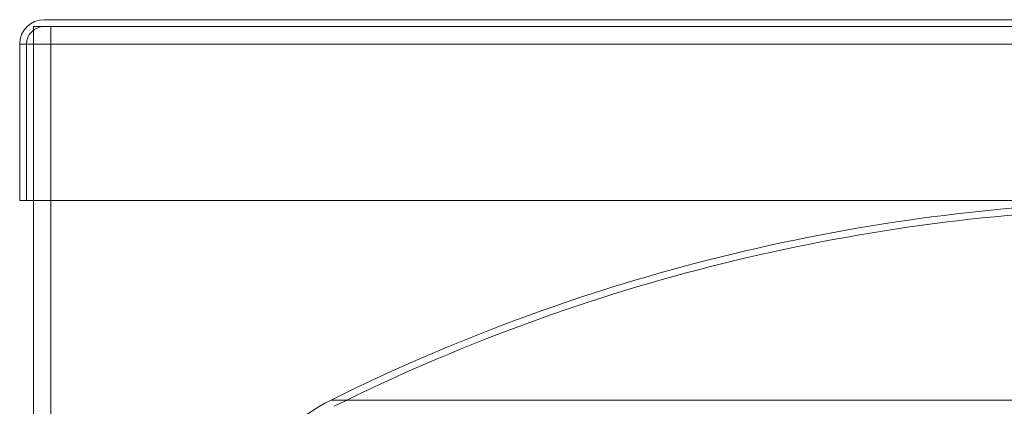
# Model space of a CAD drawing. Units: millimetres. Extents: x -4877 to 25393, y -9500 to 2228.
# Drawn here: x 7078 to 7093, y -1201 to -1196 of the extents above; entities that cross this region are included whole.
import ezdxf
from ezdxf.enums import TextEntityAlignment as Align

# ---------------------------------------------------------------- set-up
doc = ezdxf.new("R2010")
doc.units = ezdxf.units.MM
doc.layers.get('0').update_dxf_attribs({"lineweight": 0})
doc.layers.add('Componenti', color=7, linetype='Continuous', lineweight=0)
doc.layers.add('Etichette descrittive', color=252, linetype='Continuous')
doc.styles.get("Standard").update_dxf_attribs({"font": 'arial.ttf'})

# ---------------------------------------------------------------- blocks, each defined once
blk = doc.blocks.new('Accumuli - BPU')
at = {"color": 252, "true_color": 0x939598}
blk.add_line((-44.846, 100.597), (-20.628, 100.597), dxfattribs=at)
at = {"layer": 'Componenti'}
for p, q in [((-16.124, 105.962), (-49.124, 105.962)), ((-49.124, 89.672), (-49.124, 105.962)), ((-48.974, 106.062), (-16.274, 106.062)), ((-48.874, 89.672), (-48.874, 105.962)), ((-49.324, 103.462), (-49.324, 105.712)), ((-15.924, 105.712), (-49.324, 105.712)), ((-49.224, 103.462), (-49.224, 105.712)), ((-49.324, 103.462), (-15.924, 103.462))]:
    blk.add_line(p, q, dxfattribs=at)
for centre, radius, start, end in [((-48.974, 105.712), 0.35, 90, 180), ((-48.974, 105.712), 0.25, 90, 180), ((-32.624, 75.962), 27.5, 92.1882, 116.3878), ((-32.624, 75.962), 27.4, 92.1962, 116.3878), ((-43.624, 98.133), 2.75, 116.3878, 180)]:
    blk.add_arc(centre, radius, start, end, dxfattribs=at)
at = {"color": 252, "true_color": 0x939598, "flags": 4}
for tag in ['ACCUMULO_001', 'ACCUMULO_002', 'ACCUMULO_003']:
    blk.add_attdef(tag, text='', height=2.5, dxfattribs=at).set_placement((-52.424, 4.724), align=Align.TOP_LEFT)
at = {"layer": 'Etichette descrittive', "flags": 4}
for tag, p in [('ACQUA_CALDA', (-65.406, 96.904)), ('RICIRCOLO', (-61.492, 85.398)), ('MANDATA_SANITARIO', (-72.458, 79.963)), ('SONDA_ACS_SUP', (-68.319, 69.983)), ('SONDA_ACS_INF', (-67.406, 60.13)), ('RITORNO_SANITARIO', (-72.42, 46.114)), ('ACQUA_FREDDA', (-67.213, 40.936)), ('SONDA_PUF_1', (-65.438, 30.066)), ('MANDATA_RISC', (-14.608, 30.11)), ('SONDA_SUP', (-72.462, 25.908)), ('RESISTENZA_ELETT', (-15.824, 18.295)), ('SONDA_INF', (-72.462, 16.737)), ('SONDA_PUF_2', (-65.438, 12.581)), ('RITORNO_RISC', (-14.879, 12.101))]:
    blk.add_attdef(tag, p, '', height=1.5, dxfattribs=at)

msp = doc.modelspace()

# ---------------------------------------------------------------- block references
msp.add_blockref('Accumuli - BPU', (7127.722, -1301.998))

doc.saveas('drawing.dxf')
